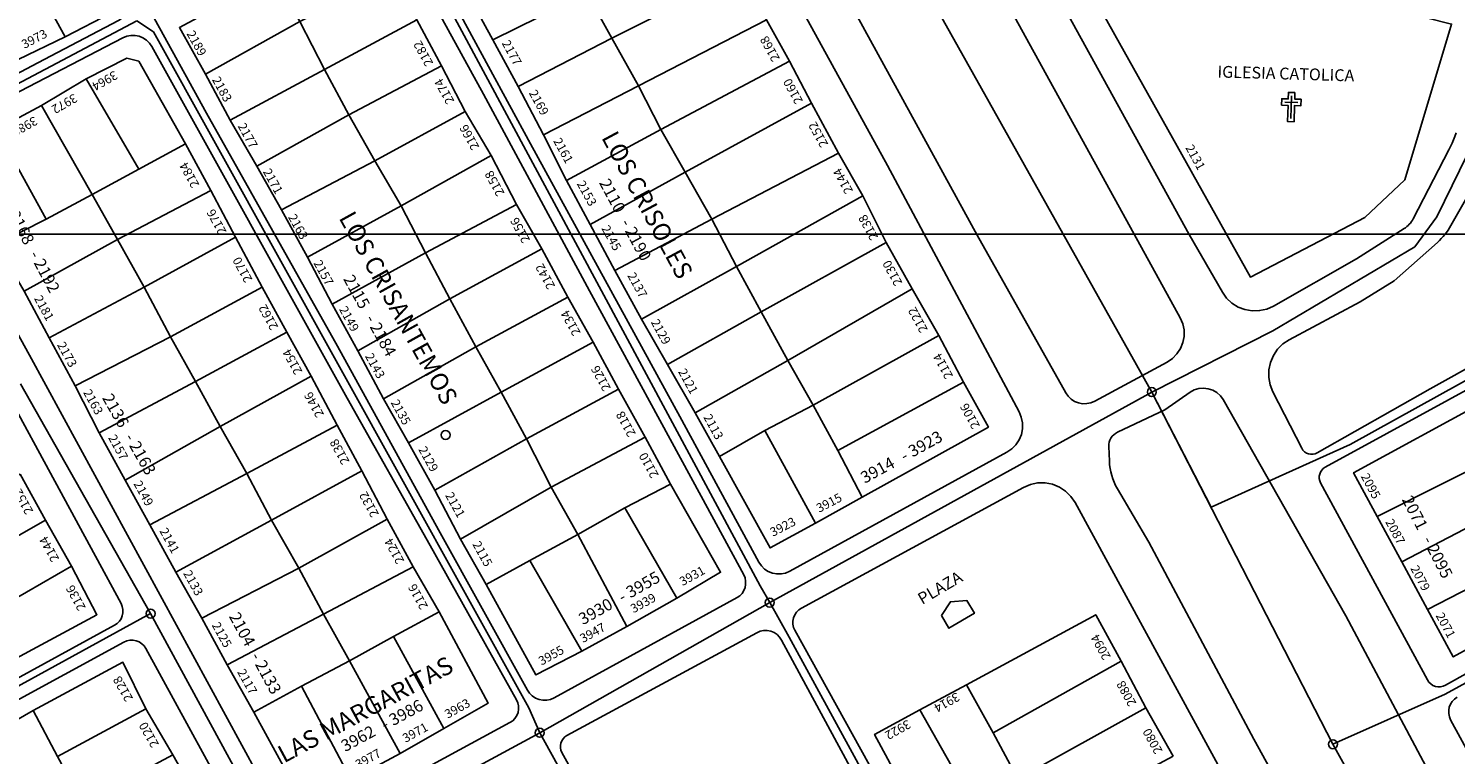
# Model space of a CAD drawing. Extents: x 333700 to 345400, y 6299800 to 6307551.
# Drawn here: x 341830 to 342072, y 6303312 to 6303435 of the extents above; entities that cross this region are included whole.
import ezdxf

# ---------------------------------------------------------------- set-up
doc = ezdxf.new("R2010")
doc.units = 0
doc.header["$MEASUREMENT"] = 0
doc.layers.get('0').update_dxf_attribs({"linetype": 'CONTINUOUS'})
for name, color, linetype in [('1010', 7, 'CONTINUOUS'), ('1400', 7, 'CONTINUOUS'), ('1500', 7, 'CONTINUOUS'), ('2000', 7, 'CONTINUOUS'), ('2510', 7, 'CONTINUOUS'), ('LIMITE_PREDIAL', 7, 'CONTINUOUS')]:
    doc.layers.add(name, color=color, linetype=linetype)

msp = doc.modelspace()

# ---------------------------------------------------------------- linework, layer by layer
at = {"color": 3}
for points in [[(341800, 6303400), (342700, 6303400), (342700, 6304000), (341800, 6304000), (341800, 6303400)], [(341800, 6302800), (342700, 6302800), (342700, 6303400), (341800, 6303400), (341800, 6302800)], [(341984.74, 6303335.36), (341986.01, 6303333.2), (341990.32, 6303335.74), (341989.05, 6303337.9), (341986.26, 6303337.7), (341984.74, 6303335.36)]]:
    msp.add_lwpolyline(points, dxfattribs=at)
at = {"color": 10}
for points in [[(341948.37, 6303501.64), (342020.41, 6303373.23)], [(341891.03, 6303467.03), (341891.79, 6303456.08), (341953.99, 6303340.37), (341955.63, 6303337.55)], [(342020.41, 6303373.23), (342040.9, 6303383.59), (342064.96, 6303397.82), (342068.69, 6303402.9), (342075.12, 6303416.11), (342080.88, 6303438.81), (342085.97, 6303462.19)], [(341807.53, 6303414.54), (341848.37, 6303436.13)], [(341916.67, 6303315.49), (341914.79, 6303319.72), (341851.18, 6303434.26), (341848.37, 6303436.13)], [(342020.41, 6303373.23), (342030.45, 6303353.7), (342047.1, 6303361.26), (342054.01, 6303364.32), (342153.7, 6303419.54), (342157.2, 6303420.25)], [(342051.1, 6303313.54), (342070.1, 6303322.01), (342178.57, 6303381.46)], [(341828.65, 6303374.64), (341850.71, 6303335.68)], [(341955.63, 6303337.55), (342020.41, 6303373.23)], [(342020.41, 6303373.23), (342051.1, 6303313.54)], [(341916.67, 6303315.49), (341955.63, 6303337.55)], [(341955.63, 6303337.55), (341958.92, 6303331.69), (342031.39, 6303198.98)], [(341727.96, 6303268.31), (341734.77, 6303272.07), (341850.71, 6303335.68)], [(341850.71, 6303335.68), (341874.19, 6303292.49)], [(341874.19, 6303292.49), (341916.67, 6303315.49)], [(341992.79, 6303177.62), (341916.67, 6303315.49)], [(342051.1, 6303313.54), (342072.75, 6303274.49)]]:
    msp.add_lwpolyline(points, dxfattribs=at)
at = {"color": 1}
for points in [[(342044.65, 6303423.97), (342044.61, 6303422.88), (342045.71, 6303422.85), (342045.68, 6303421.75), (342044.58, 6303421.78), (342044.5, 6303419.04), (342043.41, 6303419.07), (342043.49, 6303421.81), (342042.39, 6303421.85), (342042.42, 6303422.94), (342043.52, 6303422.91), (342043.55, 6303424.01), (342044.65, 6303423.97)], [(342042.95, 6303422.38), (342045.15, 6303422.31)], [(342044.08, 6303423.44), (342043.97, 6303419.61)]]:
    msp.add_lwpolyline(points, dxfattribs=at)
at = {"layer": '1400', "color": 2}
for points in [[(341812.55, 6303421.2), (341820.45, 6303425.5), (341828.25, 6303429.6), (341836.25, 6303433.4), (341844.05, 6303437.5), (341835.15, 6303454.1), (341828.85, 6303466), (341825.35, 6303469.4), (341815.25, 6303471.4), (341804.25, 6303473.5), (341793.05, 6303475.3), (341781.05, 6303477.5), (341794.65, 6303453.1), (341799.15, 6303444.9), (341803.65, 6303436.8), (341812.55, 6303421.2)], [(341979.8, 6303390.7), (341984.3, 6303382.8), (341988.5, 6303374.9), (341992.7, 6303367.3), (341971.3, 6303355.4), (341963.4, 6303351), (341955.7, 6303346.8), (341947.1, 6303362.3), (341943, 6303369.7), (341938.3, 6303377.9), (341933.9, 6303385.6), (341929.4, 6303393.8), (341925.2, 6303401.6), (341921.2, 6303409.1), (341917.3, 6303416.8), (341913, 6303425), (341908.7, 6303432.9), (341896.3, 6303455.7)], [(342056.5, 6303402.8), (342063.3, 6303409.2), (342071.2, 6303435.6), (342054.7, 6303439.8), (342043.9, 6303441.9), (342032.9, 6303441.9), (342010.7, 6303440), (342037.1, 6303392.7), (342056.5, 6303402.8)], [(341855.6, 6303435), (341860, 6303427.1), (341864.2, 6303419.3), (341868.7, 6303411.5), (341872.9, 6303404.1), (341877.3, 6303396.1), (341881.5, 6303388.1)], [(341881.5, 6303388.1), (341885.8, 6303380.2), (341890.2, 6303372.1), (341894.4, 6303364.6), (341898.9, 6303356.6), (341903.2, 6303348.3), (341907.6, 6303340.6), (341916, 6303325.3), (341923.8, 6303329.3), (341931.4, 6303333.5), (341939.9, 6303338.3), (341947.3, 6303342.7), (341938.8, 6303357.6), (341934.5, 6303365.6), (341930, 6303373.7), (341925.7, 6303381.7), (341921.4, 6303389.3), (341917, 6303397.5), (341912.7, 6303405), (341908.4, 6303413.3), (341904, 6303420.8), (341900, 6303428.5), (341895.8, 6303436.3)], [(341955.1, 6303436.3), (341959, 6303429.3), (341962.7, 6303422.2), (341967.3, 6303413.7), (341971.4, 6303406.5), (341975.4, 6303398.6), (341979.8, 6303390.7)], [(341884.7, 6303307.5), (341893, 6303312), (341900.4, 6303316.2), (341907.9, 6303320.5), (341899.6, 6303336), (341895.2, 6303343.6), (341890.8, 6303351.7), (341886.5, 6303359.9), (341882.3, 6303367.6), (341877.9, 6303375.9), (341873.8, 6303383.4), (341869.6, 6303391), (341865.1, 6303399.5), (341860.9, 6303407.4), (341856.6, 6303415.3), (341848.7, 6303429.3), (341846.7, 6303429.8), (341839.8, 6303426.3), (341832.2, 6303421.8), (341824.6, 6303417.7)], [(341829.3, 6303390.3), (341833.5, 6303382.4), (341837.9, 6303374.3), (341842, 6303366.3), (341846.4, 6303358.3), (341850.6, 6303350.7), (341855, 6303342.7), (341859.4, 6303334.9), (341863.7, 6303327), (341868.2, 6303319), (341876.8, 6303303.3)], [(342076.8, 6303371.65), (342054.6, 6303359.55), (342058.6, 6303352.15), (342062.8, 6303344.45), (342067.1, 6303336.35), (342071.5, 6303328.35), (342093.5, 6303340.45)], [(341826.4, 6303327.3), (341841.6, 6303335.5), (341837.3, 6303343.7), (341832.9, 6303351.5), (341828.6, 6303359.3)], [(341973.4, 6303315.2), (341981.1, 6303319.4), (341989, 6303323.6), (342010.9, 6303335.5), (342015.2, 6303327.6), (342019.4, 6303319.7), (342024, 6303311.5)], [(341824.2, 6303274.85), (341832.1, 6303279.15), (341839.8, 6303283.55), (341847.6, 6303287.75), (341863.1, 6303296.35), (341858.8, 6303304.05), (341854.5, 6303311.75), (341849.9, 6303319.55), (341846, 6303327.45), (341830.8, 6303319.25), (341822.6, 6303314.55)], [(341982.1, 6303299.1), (341973.4, 6303315.2)]]:
    msp.add_lwpolyline(points, dxfattribs=at)
at = {"layer": '1500'}
for centre in [(342020.4, 6303373.23), (341900.7, 6303365.95), (341955.62, 6303337.55), (341850.7, 6303335.68), (341916.66, 6303315.49), (342051.09, 6303313.54)]:
    msp.add_circle(centre, 0.759, dxfattribs=at)
at = {"layer": '2000', "color": 1}
for points in [[(341885.2, 6303640.2), (342017.38, 6303399.97), (342017.38, 6303399.98), (342017.38, 6303399.99), (342017.39, 6303399.99), (342017.4, 6303399.98), (342025.21, 6303385.81), (342025.64, 6303384.81), (342025.86, 6303383.75), (342025.87, 6303382.66), (342025.67, 6303381.6), (342025.26, 6303380.59), (342024.66, 6303379.68), (342023.9, 6303378.91), (342023, 6303378.3), (342010.72, 6303371.67), (342010.07, 6303371.4), (342009.38, 6303371.26), (342008.67, 6303371.25), (342007.97, 6303371.38), (342007.31, 6303371.64), (342006.72, 6303372.03), (342006.21, 6303372.52), (342005.8, 6303373.1), (341990.8, 6303399.8), (341862.3, 6303634.3)], [(342064.7, 6303402.6), (342064.56, 6303402.35), (342064.4, 6303402.11), (342064.23, 6303401.87), (342064.04, 6303401.66), (342063.84, 6303401.45), (342063.62, 6303401.26), (342063.4, 6303401.08), (342063.16, 6303400.92), (342055.1, 6303395.8), (342041, 6303387.8), (342039.87, 6303387.3), (342038.65, 6303387.02), (342037.41, 6303386.99), (342036.19, 6303387.19), (342035.03, 6303387.63), (342033.98, 6303388.29), (342033.07, 6303389.14), (342032.35, 6303390.15), (342026.7, 6303399.9), (341981.58, 6303481.87)], [(341828.95, 6303471), (341837.05, 6303456.4), (341846.35, 6303439.92), (341846.57, 6303439.42), (341846.68, 6303438.9), (341846.69, 6303438.36), (341846.59, 6303437.83), (341846.38, 6303437.33), (341846.08, 6303436.88), (341845.7, 6303436.5), (341845.25, 6303436.2), (341832.65, 6303429.6), (341811.54, 6303418.44)], [(341846.4, 6303445.6), (341860.2, 6303420.5), (341882.4, 6303381), (341899.5, 6303349.9), (341914.56, 6303322.71), (341914.93, 6303322.18), (341915.4, 6303321.72), (341915.95, 6303321.36), (341916.56, 6303321.12), (341917.2, 6303321), (341917.86, 6303321.01), (341918.5, 6303321.14), (341919.1, 6303321.4), (341950.1, 6303338.4), (341950.56, 6303338.71), (341950.94, 6303339.11), (341951.25, 6303339.57), (341951.46, 6303340.08), (341951.56, 6303340.63), (341951.56, 6303341.18), (341951.45, 6303341.72), (341951.23, 6303342.23), (341944, 6303355.6), (341925.1, 6303390.4), (341907.1, 6303423.7), (341891.35, 6303452.44)], [(341953.8, 6303344.4), (341954.22, 6303343.77), (341954.76, 6303343.24), (341955.39, 6303342.83), (341956.09, 6303342.54), (341956.84, 6303342.4), (341957.59, 6303342.41), (341958.33, 6303342.56), (341959.03, 6303342.86), (341995.85, 6303363.04), (341996.67, 6303363.6), (341997.37, 6303364.3), (341997.91, 6303365.13), (341998.29, 6303366.05), (341998.47, 6303367.02), (341998.47, 6303368.01), (341998.28, 6303368.98), (341997.9, 6303369.9), (341993, 6303379.1), (341975.6, 6303411.6), (341952.8, 6303453.2)], [(341897.3, 6303448.1), (341915.1, 6303415.3), (341940.4, 6303369.1), (341953.8, 6303344.4)], [(341880.82, 6303300.5), (341911.6, 6303317.2), (341912.07, 6303317.52), (341912.46, 6303317.92), (341912.77, 6303318.39), (341912.98, 6303318.91), (341913.08, 6303319.46), (341913.07, 6303320.03), (341912.95, 6303320.58), (341912.73, 6303321.09), (341898.1, 6303347.2), (341884, 6303372.2), (341850.9, 6303431.8), (341850.5, 6303432.38), (341850, 6303432.87), (341849.41, 6303433.26), (341848.76, 6303433.52), (341848.07, 6303433.66), (341847.37, 6303433.66), (341846.68, 6303433.53), (341846.02, 6303433.26), (341827.1, 6303423.4)], [(342124, 6303353.55), (342070.2, 6303323.55), (342069.79, 6303323.37), (342069.35, 6303323.28), (342068.91, 6303323.27), (342068.47, 6303323.35), (342068.05, 6303323.52), (342067.68, 6303323.76), (342067.36, 6303324.08), (342067.11, 6303324.45), (342049, 6303357.85), (342048.85, 6303358.2), (342048.78, 6303358.57), (342048.77, 6303358.95), (342048.85, 6303359.32), (342048.99, 6303359.67), (342049.2, 6303359.99), (342049.46, 6303360.26), (342049.77, 6303360.47), (342154.89, 6303417.88)], [(342071.96, 6303417.14), (342071.75, 6303416.55), (342071.53, 6303415.97), (342071.29, 6303415.4), (342071.03, 6303414.84), (342070.75, 6303414.28), (342064.7, 6303402.6)], [(341811.98, 6303412.39), (341830.2, 6303379.5)], [(342093.7, 6303388.3), (342067.6, 6303373.8), (342048.42, 6303362.92), (342048.07, 6303362.76), (342047.7, 6303362.68), (342047.32, 6303362.68), (342046.94, 6303362.75), (342046.59, 6303362.89), (342046.27, 6303363.11), (342046.01, 6303363.38), (342045.8, 6303363.7), (342040.92, 6303373.24), (342040.45, 6303374.44), (342040.22, 6303375.7), (342040.23, 6303376.98), (342040.5, 6303378.24), (342041, 6303379.42), (342041.72, 6303380.48), (342042.63, 6303381.39), (342043.7, 6303382.1), (342055.7, 6303388.5), (342061.5, 6303392.1), (342068.8, 6303398.6), (342069.14, 6303398.91), (342069.46, 6303399.24), (342069.77, 6303399.58), (342070.07, 6303399.93), (342070.35, 6303400.29), (342070.62, 6303400.67), (342070.87, 6303401.05), (342071.1, 6303401.45), (342074.7, 6303407.8)], [(341830.2, 6303379.5), (341871.7, 6303303.2)], [(342067.8, 6303308), (342053.3, 6303335.3), (342032.48, 6303371.94), (342032.02, 6303372.59), (342031.42, 6303373.13), (342030.73, 6303373.54), (342029.97, 6303373.8), (342029.17, 6303373.9), (342028.37, 6303373.82), (342027.6, 6303373.59), (342026.9, 6303373.2), (342022.6, 6303370.2), (342014.56, 6303366.41), (342014.24, 6303366.23), (342013.94, 6303366), (342013.68, 6303365.73), (342013.47, 6303365.43), (342013.3, 6303365.09), (342013.18, 6303364.74), (342013.11, 6303364.37), (342013.1, 6303364), (342013.2, 6303361.5), (342013.24, 6303360.89), (342013.32, 6303360.28), (342013.44, 6303359.68), (342013.6, 6303359.09), (342013.79, 6303358.51), (342014.01, 6303357.94), (342014.27, 6303357.38), (342014.57, 6303356.85), (342019.9, 6303347.8), (342037.7, 6303314.4), (342068.3, 6303258.8)], [(341794.1, 6303306.1), (341844.6, 6303333.7), (341845.04, 6303334), (341845.41, 6303334.38), (341845.7, 6303334.82), (341845.9, 6303335.31), (341846, 6303335.83), (341846, 6303336.36), (341845.89, 6303336.88), (341845.69, 6303337.37), (341828.3, 6303369.5)], [(342039.2, 6303296.1), (342007.4, 6303354.5), (342006.69, 6303355.55), (342005.79, 6303356.44), (342004.73, 6303357.13), (342003.56, 6303357.61), (342002.31, 6303357.84), (342001.05, 6303357.83), (341999.81, 6303357.58), (341998.64, 6303357.08), (341961, 6303336.6), (341960.55, 6303336.3), (341960.17, 6303335.91), (341959.88, 6303335.46), (341959.67, 6303334.95), (341959.57, 6303334.42), (341959.58, 6303333.88), (341959.69, 6303333.35), (341959.91, 6303332.85), (341985.2, 6303287.1)], [(341993.15, 6303265.5), (341957.65, 6303331.2), (341957.31, 6303331.7), (341956.88, 6303332.13), (341956.38, 6303332.46), (341955.81, 6303332.69), (341955.22, 6303332.81), (341954.61, 6303332.8), (341954.02, 6303332.68), (341953.46, 6303332.45), (341921.25, 6303315), (341920.91, 6303314.77), (341920.62, 6303314.47), (341920.39, 6303314.13), (341920.24, 6303313.75), (341920.16, 6303313.34), (341920.17, 6303312.93), (341920.25, 6303312.52), (341920.42, 6303312.14), (341948.35, 6303261.8)], [(341766.3, 6303287.35), (341846.17, 6303330.85), (341846.66, 6303331.06), (341847.19, 6303331.17), (341847.73, 6303331.17), (341848.26, 6303331.07), (341848.76, 6303330.87), (341849.21, 6303330.57), (341849.6, 6303330.2), (341849.9, 6303329.75), (341867.1, 6303298.24), (341867.49, 6303297.34), (341867.69, 6303296.38), (341867.69, 6303295.4), (341867.51, 6303294.43), (341867.14, 6303293.52), (341866.6, 6303292.7), (341865.91, 6303292), (341865.1, 6303291.45), (341809.7, 6303261.35)], [(342071.04, 6303317.7), (342070.83, 6303318.21), (342070.71, 6303318.74), (342070.71, 6303319.29), (342070.81, 6303319.83), (342071.01, 6303320.34), (342071.31, 6303320.8), (342071.7, 6303321.19), (342072.15, 6303321.5)], [(342088.15, 6303286.4), (342071.04, 6303317.7)]]:
    msp.add_lwpolyline(points, dxfattribs=at)
at = {"layer": 'LIMITE_PREDIAL', "color": 4}
for points in [[(341844.05, 6303437.5), (341835.15, 6303454.1), (341827.25, 6303449.8), (341836.25, 6303433.4), (341844.05, 6303437.5)], [(341896.3, 6303455.7), (341908.7, 6303432.9), (341916.6, 6303436.8), (341907.7, 6303453.8), (341896.3, 6303455.7)], [(341950.9, 6303444.3), (341928.9, 6303433.2), (341924.6, 6303441), (341946.9, 6303452.4), (341950.9, 6303444.3)], [(341828.25, 6303429.6), (341819.55, 6303445.5), (341827.25, 6303449.8), (341836.25, 6303433.4), (341828.25, 6303429.6)], [(341891.4, 6303444.3), (341883.8, 6303440), (341876, 6303436), (341880.2, 6303427.9), (341895.8, 6303436.3), (341891.4, 6303444.3)], [(341950.9, 6303444.3), (341928.9, 6303433.2), (341933.4, 6303425.1), (341955.1, 6303436.3), (341950.9, 6303444.3)], [(341860, 6303427.1), (341876, 6303436), (341871.7, 6303443.7), (341855.6, 6303435), (341860, 6303427.1)], [(342037.1, 6303392.7), (342056.5, 6303402.8), (342063.3, 6303409.2), (342071.2, 6303435.6), (342054.7, 6303439.8), (342043.9, 6303441.9), (342032.9, 6303441.9), (342010.7, 6303440), (342037.1, 6303392.7)], [(341908.7, 6303432.9), (341916.6, 6303436.8), (341924.6, 6303441), (341928.9, 6303433.2), (341913, 6303425), (341908.7, 6303432.9)], [(341860, 6303427.1), (341876, 6303436), (341880.2, 6303427.9), (341864.2, 6303419.3), (341860, 6303427.1)], [(341900, 6303428.5), (341884.3, 6303420.2), (341880.2, 6303427.9), (341895.8, 6303436.3), (341900, 6303428.5)], [(341955.1, 6303436.3), (341933.4, 6303425.1), (341937.2, 6303417.7), (341959, 6303429.3), (341955.1, 6303436.3)], [(341917.3, 6303416.8), (341933.4, 6303425.1), (341928.9, 6303433.2), (341913, 6303425), (341917.3, 6303416.8)], [(341846.7, 6303429.8), (341848.7, 6303429.3), (341856.6, 6303415.3), (341848.7, 6303411), (341839.8, 6303426.3), (341846.7, 6303429.8)], [(341868.7, 6303411.5), (341884.3, 6303420.2), (341880.2, 6303427.9), (341864.2, 6303419.3), (341868.7, 6303411.5)], [(341900, 6303428.5), (341884.3, 6303420.2), (341888.7, 6303412.4), (341904, 6303420.8), (341900, 6303428.5)], [(341959, 6303429.3), (341937.2, 6303417.7), (341941.3, 6303410.5), (341962.7, 6303422.2), (341959, 6303429.3)], [(341832.2, 6303421.8), (341840.8, 6303406.7), (341848.7, 6303411), (341839.8, 6303426.3), (341832.2, 6303421.8)], [(341917.3, 6303416.8), (341933.4, 6303425.1), (341937.2, 6303417.7), (341921.2, 6303409.1), (341917.3, 6303416.8)], [(341962.7, 6303422.2), (341941.3, 6303410.5), (341945.8, 6303402.5), (341967.3, 6303413.7), (341962.7, 6303422.2)], [(341832.2, 6303421.8), (341840.8, 6303406.7), (341833, 6303402.5), (341824.6, 6303417.7), (341832.2, 6303421.8)], [(341868.7, 6303411.5), (341884.3, 6303420.2), (341888.7, 6303412.4), (341872.9, 6303404.1), (341868.7, 6303411.5)], [(341904, 6303420.8), (341888.7, 6303412.4), (341893.2, 6303404.8), (341908.4, 6303413.3), (341904, 6303420.8)], [(341816.6, 6303413.4), (341824.6, 6303398.3), (341833, 6303402.5), (341824.6, 6303417.7), (341816.6, 6303413.4)], [(341921.2, 6303409.1), (341937.2, 6303417.7), (341941.3, 6303410.5), (341925.2, 6303401.6), (341921.2, 6303409.1)], [(341856.6, 6303415.3), (341840.8, 6303406.7), (341845.1, 6303399.1), (341860.9, 6303407.4), (341856.6, 6303415.3)], [(341908.4, 6303413.3), (341893.2, 6303404.8), (341897.3, 6303396.8), (341912.7, 6303405), (341908.4, 6303413.3)], [(341967.3, 6303413.7), (341945.8, 6303402.5), (341950, 6303394.5), (341971.4, 6303406.5), (341967.3, 6303413.7)], [(341872.9, 6303404.1), (341888.7, 6303412.4), (341893.2, 6303404.8), (341877.3, 6303396.1), (341872.9, 6303404.1)], [(341925.2, 6303401.6), (341941.3, 6303410.5), (341945.8, 6303402.5), (341929.4, 6303393.8), (341925.2, 6303401.6)], [(341824.6, 6303398.3), (341833, 6303402.5), (341840.8, 6303406.7), (341845.1, 6303399.1), (341829.3, 6303390.3), (341824.6, 6303398.3)], [(341865.1, 6303399.5), (341849.6, 6303391), (341845.1, 6303399.1), (341860.9, 6303407.4), (341865.1, 6303399.5)], [(341971.4, 6303406.5), (341950, 6303394.5), (341954.2, 6303386.8), (341975.4, 6303398.6), (341971.4, 6303406.5)], [(341881.5, 6303388.1), (341897.3, 6303396.8), (341893.2, 6303404.8), (341877.3, 6303396.1), (341881.5, 6303388.1)], [(341917, 6303397.5), (341901.4, 6303389), (341897.3, 6303396.8), (341912.7, 6303405), (341917, 6303397.5)], [(341933.9, 6303385.6), (341950, 6303394.5), (341945.8, 6303402.5), (341929.4, 6303393.8), (341933.9, 6303385.6)], [(341845.1, 6303399.1), (341829.3, 6303390.3), (341833.5, 6303382.4), (341849.6, 6303391), (341845.1, 6303399.1)], [(341869.6, 6303391), (341854.1, 6303382.6), (341849.6, 6303391), (341865.1, 6303399.5), (341869.6, 6303391)], [(341979.8, 6303390.7), (341958.7, 6303378.6), (341954.2, 6303386.8), (341975.4, 6303398.6), (341979.8, 6303390.7)], [(341885.8, 6303380.2), (341901.4, 6303389), (341897.3, 6303396.8), (341881.5, 6303388.1), (341885.8, 6303380.2)], [(341917, 6303397.5), (341901.4, 6303389), (341905.8, 6303380.9), (341921.4, 6303389.3), (341917, 6303397.5)], [(341933.9, 6303385.6), (341950, 6303394.5), (341954.2, 6303386.8), (341938.3, 6303377.9), (341933.9, 6303385.6)], [(341833.5, 6303382.4), (341849.6, 6303391), (341854.1, 6303382.6), (341837.9, 6303374.3), (341833.5, 6303382.4)], [(341873.8, 6303383.4), (341858.3, 6303375), (341854.1, 6303382.6), (341869.6, 6303391), (341873.8, 6303383.4)], [(341984.3, 6303382.8), (341963, 6303371), (341958.7, 6303378.6), (341979.8, 6303390.7), (341984.3, 6303382.8)], [(341890.2, 6303372.1), (341905.8, 6303380.9), (341901.4, 6303389), (341885.8, 6303380.2), (341890.2, 6303372.1)], [(341921.4, 6303389.3), (341905.8, 6303380.9), (341910.1, 6303373.2), (341925.7, 6303381.7), (341921.4, 6303389.3)], [(341954.2, 6303386.8), (341938.3, 6303377.9), (341943, 6303369.7), (341958.7, 6303378.6), (341954.2, 6303386.8)], [(341837.9, 6303374.3), (341854.1, 6303382.6), (341858.3, 6303375), (341842, 6303366.3), (341837.9, 6303374.3)], [(341877.9, 6303375.9), (341862.5, 6303367.4), (341858.3, 6303375), (341873.8, 6303383.4), (341877.9, 6303375.9)], [(341925.7, 6303381.7), (341910.1, 6303373.2), (341914.4, 6303365.3), (341930, 6303373.7), (341925.7, 6303381.7)], [(341988.5, 6303374.9), (341967.2, 6303363.3), (341963, 6303371), (341984.3, 6303382.8), (341988.5, 6303374.9)], [(341894.4, 6303364.6), (341910.1, 6303373.2), (341905.8, 6303380.9), (341890.2, 6303372.1), (341894.4, 6303364.6)], [(341958.7, 6303378.6), (341943, 6303369.7), (341947.1, 6303362.3), (341954.8, 6303366.7), (341963, 6303371), (341958.7, 6303378.6)], [(341842, 6303366.3), (341858.3, 6303375), (341862.5, 6303367.4), (341846.4, 6303358.3), (341842, 6303366.3)], [(341882.3, 6303367.6), (341867, 6303359.4), (341862.5, 6303367.4), (341877.9, 6303375.9), (341882.3, 6303367.6)], [(341992.7, 6303367.3), (341971.3, 6303355.4), (341967.2, 6303363.3), (341988.5, 6303374.9), (341992.7, 6303367.3)], [(341898.9, 6303356.6), (341914.4, 6303365.3), (341910.1, 6303373.2), (341894.4, 6303364.6), (341898.9, 6303356.6)], [(341930, 6303373.7), (341914.4, 6303365.3), (341918.6, 6303357.1), (341934.5, 6303365.6), (341930, 6303373.7)], [(342058.6, 6303352.15), (342081.3, 6303363.55), (342076.8, 6303371.65), (342054.6, 6303359.55), (342058.6, 6303352.15)], [(341971.3, 6303355.4), (341967.2, 6303363.3), (341963, 6303371), (341954.8, 6303366.7), (341963.4, 6303351), (341971.3, 6303355.4)], [(341846.4, 6303358.3), (341862.5, 6303367.4), (341867, 6303359.4), (341850.6, 6303350.7), (341846.4, 6303358.3)], [(341886.5, 6303359.9), (341871.2, 6303351.5), (341867, 6303359.4), (341882.3, 6303367.6), (341886.5, 6303359.9)], [(341963.4, 6303351), (341954.8, 6303366.7), (341947.1, 6303362.3), (341955.7, 6303346.8), (341963.4, 6303351)], [(341903.2, 6303348.3), (341918.6, 6303357.1), (341914.4, 6303365.3), (341898.9, 6303356.6), (341903.2, 6303348.3)], [(341934.5, 6303365.6), (341918.6, 6303357.1), (341923.1, 6303349.1), (341931.1, 6303353.6), (341938.8, 6303357.6), (341934.5, 6303365.6)], [(342062.8, 6303344.45), (342085.2, 6303356.15), (342081.3, 6303363.55), (342058.6, 6303352.15), (342062.8, 6303344.45)], [(341828.6, 6303359.3), (341813.4, 6303350.7), (341817.6, 6303342.8), (341832.9, 6303351.5), (341828.6, 6303359.3)], [(341850.6, 6303350.7), (341867, 6303359.4), (341871.2, 6303351.5), (341855, 6303342.7), (341850.6, 6303350.7)], [(341890.8, 6303351.7), (341875.8, 6303343.4), (341871.2, 6303351.5), (341886.5, 6303359.9), (341890.8, 6303351.7)], [(341907.6, 6303340.6), (341915, 6303344.7), (341923.1, 6303349.1), (341918.6, 6303357.1), (341903.2, 6303348.3), (341907.6, 6303340.6)], [(341947.3, 6303342.7), (341938.8, 6303357.6), (341931.1, 6303353.6), (341939.9, 6303338.3), (341947.3, 6303342.7)], [(342089.6, 6303347.95), (342067.1, 6303336.35), (342062.8, 6303344.45), (342085.2, 6303356.15), (342089.6, 6303347.95)], [(341939.9, 6303338.3), (341931.1, 6303353.6), (341923.1, 6303349.1), (341931.4, 6303333.5), (341939.9, 6303338.3)], [(341832.9, 6303351.5), (341817.6, 6303342.8), (341822, 6303334.9), (341837.3, 6303343.7), (341832.9, 6303351.5)], [(341855, 6303342.7), (341871.2, 6303351.5), (341875.8, 6303343.4), (341859.4, 6303334.9), (341855, 6303342.7)], [(341895.2, 6303343.6), (341880, 6303335.6), (341875.8, 6303343.4), (341890.8, 6303351.7), (341895.2, 6303343.6)], [(341931.4, 6303333.5), (341923.1, 6303349.1), (341915, 6303344.7), (341923.8, 6303329.3), (341931.4, 6303333.5)], [(342071.5, 6303328.35), (342093.5, 6303340.45), (342089.6, 6303347.95), (342067.1, 6303336.35), (342071.5, 6303328.35)], [(341837.3, 6303343.7), (341822, 6303334.9), (341826.4, 6303327.3), (341841.6, 6303335.5), (341837.3, 6303343.7)], [(341859.4, 6303334.9), (341875.8, 6303343.4), (341880, 6303335.6), (341863.7, 6303327), (341859.4, 6303334.9)], [(341899.6, 6303336), (341891.9, 6303331.8), (341884.4, 6303327.7), (341880, 6303335.6), (341895.2, 6303343.6), (341899.6, 6303336)], [(341923.8, 6303329.3), (341915, 6303344.7), (341907.6, 6303340.6), (341916, 6303325.3), (341923.8, 6303329.3)], [(341863.7, 6303327), (341880, 6303335.6), (341884.4, 6303327.7), (341876.3, 6303323.4), (341868.2, 6303319), (341863.7, 6303327)], [(341907.9, 6303320.5), (341899.6, 6303336), (341891.9, 6303331.8), (341900.4, 6303316.2), (341907.9, 6303320.5)], [(342015.2, 6303327.6), (341993.5, 6303315.5), (341989, 6303323.6), (342010.9, 6303335.5), (342015.2, 6303327.6)], [(341900.4, 6303316.2), (341891.9, 6303331.8), (341884.4, 6303327.7), (341893, 6303312), (341900.4, 6303316.2)], [(341846, 6303327.45), (341830.8, 6303319.25), (341834.9, 6303311.45), (341849.9, 6303319.55), (341846, 6303327.45)], [(341893, 6303312), (341884.4, 6303327.7), (341876.3, 6303323.4), (341884.7, 6303307.5), (341893, 6303312)], [(342019.4, 6303319.7), (341997.7, 6303307.7), (341993.5, 6303315.5), (342015.2, 6303327.6), (342019.4, 6303319.7)], [(341884.7, 6303307.5), (341876.3, 6303323.4), (341868.2, 6303319), (341876.8, 6303303.3), (341884.7, 6303307.5)], [(341981.1, 6303319.4), (341990.1, 6303303.4), (341997.7, 6303307.7), (341993.5, 6303315.5), (341989, 6303323.6), (341981.1, 6303319.4)], [(341822.6, 6303314.55), (341831.2, 6303299.25), (341839.2, 6303303.55), (341834.9, 6303311.45), (341830.8, 6303319.25), (341822.6, 6303314.55)], [(341849.9, 6303319.55), (341834.9, 6303311.45), (341839.2, 6303303.55), (341854.5, 6303311.75), (341849.9, 6303319.55)], [(341981.1, 6303319.4), (341990.1, 6303303.4), (341982.1, 6303299.1), (341973.4, 6303315.2), (341981.1, 6303319.4)], [(342024, 6303311.5), (342002, 6303299.7), (341997.7, 6303307.7), (342019.4, 6303319.7), (342024, 6303311.5)]]:
    msp.add_lwpolyline(points, dxfattribs=at)

# ---------------------------------------------------------------- texts
at = {"color": 1}
msp.add_text('IGLESIA CATOLICA', height=2, rotation=358.3278, dxfattribs=at).set_placement((342031.5, 6303426.54))
at = {"color": 10}
for s, rotation, p in [('LOS CRISOLES', 298.2818, (341927.04, 6303416.38)), ('LOS CRISANTEMOS', 299.0267, (341882.53, 6303402.76)), ('LAS MARGARITAS', 28.4187, (341873.32, 6303310.28))]:
    msp.add_text(s, height=3, rotation=rotation, dxfattribs=at).set_placement(p)
at = {"color": 3}
msp.add_text('PLAZA', height=2, rotation=30.5387, dxfattribs=at).set_placement((341981.48, 6303337.13))
at = {"layer": '1010', "color": 10}
for s, rotation, p in [('2110', 298.2818, (341926.66, 6303408.7)), ('2168', 297.8808, (341826.51, 6303403.33)), (' - 2190', 298.2818, (341930.01, 6303402.47)), (' - 2192', 297.8808, (341829.82, 6303397.08)), ('2115', 299.0267, (341883.3, 6303392.4)), (' - 2184', 299.0267, (341886.73, 6303386.21)), ('2136', 299.5423, (341842.43, 6303372.25)), (' - 3923', 28.8198, (341977.94, 6303361.08)), (' - 2163', 299.5423, (341845.92, 6303366.09)), ('3914', 28.8198, (341971.74, 6303357.67)), ('2071', 297.1932, (342062.72, 6303355.02)), (' - 2095', 297.1932, (342065.95, 6303348.73)), (' - 3955', 29.5073, (341930.13, 6303337.18)), ('3930', 29.5073, (341923.97, 6303333.69)), ('2104', 298.511, (341863.92, 6303335.22)), (' - 2133', 298.511, (341867.3, 6303329.01)), (' - 3986', 28.4187, (341889.9, 6303315.57)), ('3962', 28.4187, (341883.68, 6303312.2))]:
    msp.add_text(s, height=2, rotation=rotation, dxfattribs=at).set_placement(p)
at = {"layer": '2510', "color": 4}
for s, rotation, p in [('3973', 27.5593, (341829.32, 6303431.37)), ('2189', 298.9694, (341856.75, 6303433.97)), ('2182', 118.6023, (341898.65, 6303428.95)), ('2177', 298.8548, (341910.17, 6303432.36)), ('2168', 118.545, (341957.4, 6303429.74)), ('3964', 209.7026, (341844.55, 6303427.75)), ('2183', 298.9694, (341861.06, 6303426.18)), ('2174', 118.6023, (341902.23, 6303422.53)), ('2160', 118.545, (341961.32, 6303422.55)), ('3972', 209.7026, (341837.72, 6303423.86)), ('2169', 298.8548, (341914.76, 6303423.92)), ('3980', 209.7026, (341830.97, 6303420.01)), ('2177', 298.9694, (341865.42, 6303418.31)), ('2166', 118.6023, (341906.47, 6303414.75)), ('2152', 118.545, (341965.6, 6303415.21)), ('2161', 298.8548, (341918.9, 6303415.79)), ('2131', 298.8548, (342026.04, 6303414.65)), ('2184', 118.4877, (341859.01, 6303408.35)), ('2171', 298.9694, (341869.69, 6303410.59)), ('2158', 118.6023, (341910.74, 6303406.93)), ('2144', 118.545, (341969.79, 6303407.34)), ('2153', 298.8548, (341922.89, 6303408.54)), ('2176', 118.4877, (341863.62, 6303400.41)), ('2163', 298.9694, (341873.96, 6303402.88)), ('2156', 118.6023, (341915.07, 6303399)), ('2138', 118.545, (341974.07, 6303399.48)), ('2145', 298.8548, (341927.06, 6303400.98)), ('2170', 118.4877, (341868.01, 6303392.31)), ('2157', 298.9694, (341878.27, 6303395.08)), ('2130', 118.545, (341978.16, 6303391.75)), ('2142', 118.6023, (341919.33, 6303391.18)), ('2137', 298.8548, (341931.46, 6303392.98)), ('2181', 298.8548, (341830.9, 6303389.1)), ('2162', 118.4877, (341872.39, 6303384.25)), ('2149', 298.9694, (341882.61, 6303387.26)), ('2134', 118.6023, (341923.64, 6303383.28)), ('2122', 118.545, (341982.48, 6303383.81)), ('2129', 298.8548, (341935.44, 6303385.08)), ('2173', 298.8548, (341834.81, 6303381.22)), ('2154', 118.4877, (341876.49, 6303376.7)), ('2143', 298.9694, (341887, 6303379.31)), ('2114', 118.545, (341986.75, 6303375.97)), ('2126', 118.6023, (341928.76, 6303373.9)), ('2121', 298.8548, (341940.06, 6303376.69)), ('2163', 298.8548, (341839.23, 6303373.18)), ('2146', 118.4877, (341880.13, 6303369.44)), ('2135', 298.9694, (341891.36, 6303371.44)), ('2106', 118.545, (341991.31, 6303367.51)), ('2118', 118.6023, (341932.98, 6303366.16)), ('2113', 298.8548, (341944.35, 6303368.97)), ('2157', 298.8548, (341843.46, 6303365.5)), ('2138', 118.4877, (341884.47, 6303361.46)), ('2129', 298.9694, (341896.04, 6303363.51)), ('2110', 118.6023, (341936.87, 6303359.17)), ('2095', 298.2818, (342055.77, 6303358.95)), ('2152', 118.6023, (341830.86, 6303353.02)), ('2149', 298.8548, (341847.76, 6303357.7)), ('2132', 118.4877, (341889.45, 6303352.53)), ('2121', 298.9694, (341900.58, 6303355.74)), ('3915', 27.3874, (341964.02, 6303352.76)), ('3923', 27.3874, (341956.18, 6303348.69)), ('2141', 298.8548, (341852.16, 6303349.7)), ('2087', 298.2818, (342059.93, 6303351.23)), ('2144', 118.6023, (341835.26, 6303344.96)), ('2124', 118.4877, (341893.75, 6303344.62)), ('2115', 298.9694, (341905.2, 6303347.44)), ('2133', 298.8548, (341856.19, 6303342.51)), ('3931', 28.9917, (341940.87, 6303340.33)), ('2079', 298.2818, (342064.17, 6303343.35)), ('2136', 118.6023, (341839.77, 6303336.7)), ('2116', 118.4877, (341897.76, 6303336.9)), ('3939', 28.9917, (341932.56, 6303335.72)), ('2071', 298.2818, (342068.47, 6303335.35)), ('2125', 298.8548, (341861.03, 6303333.72)), ('3947', 28.9917, (341923.99, 6303330.68)), ('3955', 28.9917, (341916.97, 6303326.86)), ('2094', 118.8314, (342013.49, 6303328.37)), ('2117', 298.8548, (341865.34, 6303325.79)), ('2128', 119.4617, (341847.78, 6303321.31)), ('2088', 118.8314, (342017.83, 6303320.49)), ('3963', 28.9917, (341901.06, 6303317.85)), ('3914', 209.1869, (341987.28, 6303322.38)), ('2120', 119.4617, (341852.18, 6303313.52)), ('3971', 28.9917, (341893.92, 6303313.77)), ('3922', 209.1869, (341978.99, 6303317.75)), ('2080', 118.8314, (342022.27, 6303312.43)), ('3977', 28.9917, (341885.94, 6303309.35))]:
    msp.add_text(s, height=1.5, rotation=rotation, dxfattribs=at).set_placement(p)

doc.saveas('drawing.dxf')
